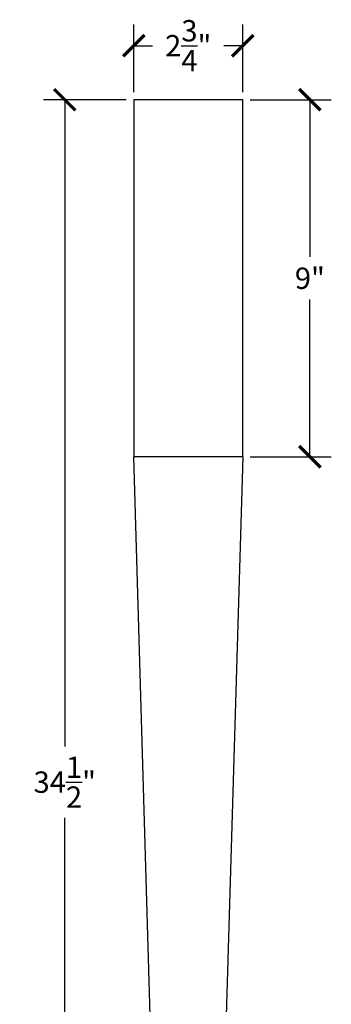
# Model space of a CAD drawing. Units: inches. Extents: x 0 to 20, y -0.8 to 48.9.
# Drawn here: x 6 to 13.9, y 24.1 to 48.9 of the extents above; entities that cross this region are included whole.
import ezdxf

# ---------------------------------------------------------------- set-up
doc = ezdxf.new("R2010")
doc.units = ezdxf.units.IN
doc.header["$MEASUREMENT"] = 0
doc.dimstyles.get("Standard").update_dxf_attribs({"dimscale": 3, "dimtxt": 0.18, "dimasz": 0.18, "dimexe": 0.18, "dimexo": 0.0625, "dimgap": 0.09, "dimtad": 0, "dimtih": 1, "dimtoh": 1, "dimdec": 4, "dimzin": 0, "dimdsep": 46, "dimlunit": 5, "dimtxsty": 'Standard', "dimblk": 'ARCHTICK', "dimcen": 0.09, "dimadec": 0, "dimazin": 0, "dimtfac": 1, "dimtdec": 4, "dimtofl": 0, "dimtmove": 0, "dimatfit": 3, "dimfxl": 1, "dimtolj": 1, "dimtzin": 0, "dimarcsym": 0})

# ---------------------------------------------------------------- blocks, each defined once
blk = doc.blocks.new('_ArchTick')
at = {"color": 0, "const_width": 0.15}
blk.add_lwpolyline([(-0.5, -0.5), (0.5, 0.5)], dxfattribs=at)
blk = doc.blocks.new('*D3')
at = {"color": 0, "lineweight": -2, "transparency": 16777216}
for p, q in [((11.823, 46.923), (13.871, 46.923)), ((13.331, 46.923), (13.331, 42.95)), ((13.331, 37.897), (13.331, 41.87)), ((11.823, 37.897), (13.871, 37.897))]:
    blk.add_line(p, q, dxfattribs=at)
at = {"layer": 'Defpoints', "color": 0, "transparency": 16777216}
for p in [(11.636, 46.923), (11.636, 37.897), (13.331, 37.897)]:
    blk.add_point(p, dxfattribs=at)
at = {"color": 0, "lineweight": -2, "transparency": 16777216, "xscale": 0.5400000000000001, "yscale": 0.5400000000000001, "zscale": 0.5400000000000001}
for p, rotation in [((13.331, 46.923), 90), ((13.331, 37.897), 270)]:
    blk.add_blockref('_ArchTick', p, dxfattribs=dict(at, rotation=rotation))
at = {"color": 0, "transparency": 16777216, "insert": (13.331, 42.41), "char_height": 0.54, "attachment_point": 5}
blk.add_mtext('\\A1;9"', dxfattribs=at)
blk = doc.blocks.new('*D4')
at = {"color": 0, "lineweight": -2, "transparency": 16777216}
for p, q in [((8.886, 47.111), (8.886, 48.828)), ((11.636, 47.111), (11.636, 48.828)), ((8.886, 48.288), (9.361, 48.288)), ((11.636, 48.288), (11.161, 48.288))]:
    blk.add_line(p, q, dxfattribs=at)
at = {"layer": 'Defpoints', "color": 0, "transparency": 16777216}
for p in [(11.636, 48.288), (8.886, 46.923), (11.636, 46.923)]:
    blk.add_point(p, dxfattribs=at)
at = {"color": 0, "lineweight": -2, "transparency": 16777216, "xscale": 0.5400000000000001, "yscale": 0.5400000000000001, "zscale": 0.5400000000000001, "rotation": 180}
blk.add_blockref('_ArchTick', (8.886, 48.288), dxfattribs=at)
at = {"color": 0, "lineweight": -2, "transparency": 16777216, "xscale": 0.5400000000000001, "yscale": 0.5400000000000001, "zscale": 0.5400000000000001}
blk.add_blockref('_ArchTick', (11.636, 48.288), dxfattribs=at)
at = {"color": 0, "transparency": 16777216, "insert": (10.261, 48.288), "char_height": 0.54, "attachment_point": 5}
blk.add_mtext('\\A1;2{\\H1.000000x;\\S3/4;}"', dxfattribs=at)
blk = doc.blocks.new('*D5')
at = {"color": 0, "lineweight": -2, "transparency": 16777216}
for p, q in [((8.698, 46.923), (6.604, 46.923)), ((7.144, 46.923), (7.144, 30.573)), ((7.144, 12.423), (7.144, 28.773)), ((9.448, 12.423), (6.604, 12.423))]:
    blk.add_line(p, q, dxfattribs=at)
at = {"layer": 'Defpoints', "color": 0, "transparency": 16777216}
for p in [(8.886, 46.923), (7.144, 12.423), (9.636, 12.423)]:
    blk.add_point(p, dxfattribs=at)
at = {"color": 0, "lineweight": -2, "transparency": 16777216, "xscale": 0.5400000000000001, "yscale": 0.5400000000000001, "zscale": 0.5400000000000001}
for p, rotation in [((7.144, 46.923), 90), ((7.144, 12.423), 270)]:
    blk.add_blockref('_ArchTick', p, dxfattribs=dict(at, rotation=rotation))
at = {"color": 0, "transparency": 16777216, "insert": (7.144, 29.673), "char_height": 0.54, "attachment_point": 5}
blk.add_mtext('\\A1;34{\\H1.000000x;\\S1/2;}"', dxfattribs=at)

msp = doc.modelspace()

# ---------------------------------------------------------------- linework, layer by layer
for p, q in [((8.88572, 46.92303), (8.88572, 37.8972)), ((11.63572, 46.92303), (8.88572, 46.92303)), ((11.63572, 37.8972), (11.63572, 46.92303)), ((9.63572, 12.42303), (8.88572, 37.8972)), ((11.63572, 37.8972), (8.88572, 37.8972)), ((11.63572, 37.8972), (10.88572, 12.42303))]:
    msp.add_line(p, q)

# ---------------------------------------------------------------- dimensions: what is measured, and where the dimension line sits
dim = msp.add_linear_dim(base=(11.63572, 48.28799), p1=(8.88572, 46.92303), p2=(11.63572, 46.92303), dimstyle='Standard', override={"dimpost": '"'})
dim.commit()
dim.dimension.update_dxf_attribs({"geometry": '*D4', "text_midpoint": (10.26072, 48.28799)})
for base, p1, p2, picture, middle in [((7.14446, 12.42303), (8.88572, 46.92303), (9.63572, 12.42303), '*D5', (7.14446, 29.67303)), ((13.33096, 37.8972), (11.63572, 46.92303), (11.63572, 37.8972), '*D3', (13.33096, 42.41012))]:
    dim = msp.add_linear_dim(base=base, p1=p1, p2=p2, angle=90, dimstyle='Standard', override={"dimpost": '"'})
    dim.commit()
    dim.dimension.update_dxf_attribs({"geometry": picture, "text_midpoint": middle})

doc.saveas('drawing.dxf')
